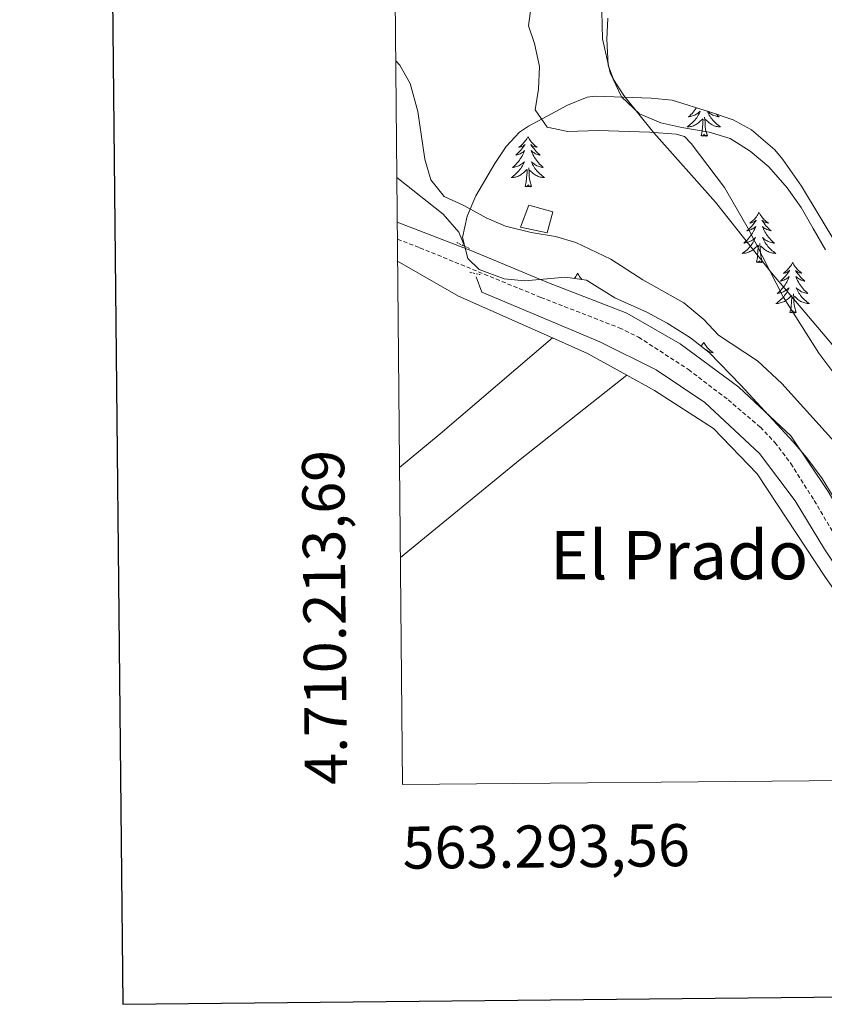
# Model space of a CAD drawing. Units: metres. Extents: x 562395 to 566878, y 4709812 to 4712823.
# Drawn here: x 563203 to 563394, y 4710162 to 4710395 of the extents above; entities that cross this region are included whole.
import ezdxf
from ezdxf.enums import TextEntityAlignment as Align

# ---------------------------------------------------------------- set-up
doc = ezdxf.new("R2010")
doc.units = ezdxf.units.M
doc.header["$MEASUREMENT"] = 0
doc.linetypes.add('TRAZOS', pattern=[0.75, 0.5, -0.25])
doc.linetypes.add('TRAZOSX2', pattern=[1.5, 1, -0.5])
for name, color, linetype, lineweight in [('Level 1', 19, 'Continuous', 0), ('Level 13', 5, 'Continuous', 0), ('Level 15', 1, 'Continuous', 0), ('Level 21', 19, 'Continuous', 0), ('Level 35', 92, 'Continuous', 0), ('Level 36', 19, 'Continuous', 40), ('Level 45', 19, 'Continuous', 0), ('Level 5', 36, 'Continuous', 0), ('Level 52', 5, 'Continuous', 0), ('Level 61', 19, 'Continuous', 0), ('Level 63', 7, 'Continuous', 0)]:
    doc.layers.add(name, color=color, linetype=linetype, lineweight=lineweight)
doc.styles.add('Arial', font='ARIAL.TTF', dxfattribs={"height": 0.2})

msp = doc.modelspace()

# ---------------------------------------------------------------- linework, layer by layer
at = {"layer": 'Level 1', "color": 19, "linetype": 'Continuous', "lineweight": 0, "ltscale": 0.5}
msp.add_polyline3d([(563342.33, 4710395.66, 422.01), (563342.09, 4710390.7, 421.65), (563342.37, 4710384.48, 421.25), (563343.65, 4710381.06, 421.06), (563346.07, 4710377.26, 420.84), (563353.21, 4710368.41, 419.98), (563367.87, 4710351.99, 419.36), (563381.13, 4710335.18, 420.05), (563398.73, 4710314.45, 422.04), (563410.96, 4710300.8, 422.76), (563419.88, 4710291.84, 423.54), (563431.6, 4710282.64, 424.7), (563453.88, 4710266.39, 425.05), (563521.72, 4710215.81, 430.77)], dxfattribs=at)
at = {"layer": 'Level 13', "color": 5, "linetype": 'Continuous', "lineweight": 0, "ltscale": 0.5}
for points in [[(563292.26, 4710357.81, 413.18), (563303.25, 4710349.15, 412.91), (563306.93, 4710344.83, 412.77), (563308.57, 4710340.99, 412.37)], [(563311.08, 4710334.2, 412.24), (563312.41, 4710330.59, 412.17), (563340.45, 4710318.83, 412.49), (563353.81, 4710312.19, 412.47), (563365.33, 4710304.43, 412.55), (563378.29, 4710292.27, 412.49), (563386.73, 4710281.07, 412.79), (563393.69, 4710269.55, 412.41), (563402.73, 4710256.11, 412.33), (563416.65, 4710243.15, 412.17), (563432.28, 4710231.18, 412.06), (563436.17, 4710228.19, 412.03), (563449.85, 4710215.14, 411.91)]]:
    msp.add_polyline3d(points, dxfattribs=at)
at = {"layer": 'Level 15', "color": 1, "linetype": 'Continuous', "lineweight": 0}
msp.add_polyline3d([(563329.28, 4710349.69, 416.06), (563323.6, 4710351.28, 416.08), (563321.55, 4710346.05, 415.11), (563327.92, 4710344.69, 415.1), (563329.28, 4710349.69, 416.06)], dxfattribs=at)
at = {"layer": 'Level 21', "color": 19, "linetype": 'Continuous', "lineweight": 0}
msp.add_polyline3d([(563292.36, 4710347.23, 414.25), (563310.21, 4710340.35, 414.23), (563327.85, 4710332.99, 414.01), (563346.81, 4710325.63, 413.95), (563359.49, 4710318.35, 413.75), (563373.37, 4710308.03, 413.63), (563385.73, 4710296.51, 413.51), (563394.61, 4710283.23, 413.37), (563400.85, 4710272.59, 413.49), (563407.73, 4710263.31, 413.47), (563419.09, 4710253.63, 413.41), (563439.65, 4710237.23, 413.09), (563445.57, 4710231.57, 413), (563457.57, 4710220.11, 412.81), (563462.32, 4710215.26, 412.69)], dxfattribs=at)
at = {"layer": 'Level 21', "color": 19, "linetype": 'TRAZOSX2', "lineweight": 0}
msp.add_polyline3d([(563292.39, 4710343.15, 414.25), (563297.72, 4710341.14, 414.25), (563326.39, 4710329.36, 414.01), (563345.03, 4710322.13, 413.95), (563349.61, 4710319.9, 413.88), (563361.46, 4710312.22, 413.71), (563370.86, 4710305.02, 413.63), (563378.5, 4710298.54, 413.55), (563381.95, 4710294.91, 413.52), (563385.71, 4710289.92, 413.46), (563391.29, 4710281.15, 413.37), (563397.58, 4710270.43, 413.49), (563400.28, 4710266.2, 413.48), (563403.31, 4710262.22, 413.47), (563412.39, 4710254.04, 413.44), (563436.17, 4710235.06, 413.1), (563440.1, 4710231.41, 413.04), (563448.03, 4710224.04, 412.92), (563456.9, 4710215.21, 412.74)], dxfattribs=at)
at = {"layer": 'Level 21', "color": 1, "linetype": 'TRAZOS', "lineweight": 0}
for points in [[(563309.45, 4710340.99, 412.26), (563306.49, 4710342.35, 412.3)], [(563309.57, 4710335.31, 412.28), (563312.01, 4710334.75, 412.28)]]:
    msp.add_polyline3d(points, dxfattribs=at)
at = {"layer": 'Level 35', "color": 92, "linetype": 'Continuous', "lineweight": 0, "ltscale": 0.5}
msp.add_polyline3d([(563397.55, 4710279.23, 419), (563393.17, 4710286.35, 418.8), (563389.53, 4710291.23, 418.8), (563386.29, 4710295.04, 418.76), (563373.85, 4710308.51, 417.96), (563366.37, 4710316.25, 418.4), (563361.94, 4710319.72, 418.7), (563356.41, 4710323.23, 419), (563351.57, 4710325.87, 419.22), (563343.97, 4710329.23, 419.46), (563337.25, 4710333.47, 421.26), (563332.3, 4710334.19, 421.83), (563322.65, 4710333.31, 422.76), (563317.69, 4710333.74, 423.09), (563311.74, 4710335.96, 423.06), (563309.09, 4710338.59, 423.02), (563307.8, 4710343.58, 423.01), (563308.94, 4710348.61, 423), (563311.02, 4710353.5, 423), (563315.49, 4710361.15, 423), (563318.2, 4710365.16, 424.4), (563321.36, 4710368.58, 426.68), (563323.49, 4710370.03, 427.26), (563327.91, 4710372.38, 427.17), (563332.73, 4710374.99, 427.54), (563337.41, 4710376.91, 427.8), (563339.37, 4710377.15, 427.88), (563352.61, 4710376.67, 427.7), (563357.59, 4710376.2, 427.68), (563366.65, 4710373.31, 427.7), (563372.01, 4710371.47, 428.46), (563376.37, 4710369.11, 428.86), (563381.95, 4710364.36, 429.23), (563383.85, 4710362.11, 429.38), (563388.25, 4710355.79, 429.88), (563396.85, 4710341.47, 430.48)], dxfattribs=at)
at = {"layer": 'Level 36', "color": 92, "linetype": 'Continuous', "lineweight": 0}
for points in [[(563340.81, 4710400.67, 422.34), (563341.05, 4710390.75, 421.6), (563342.89, 4710382.67, 421.16), (563345.57, 4710376.99, 420.8), (563349.85, 4710372.91, 420.68), (563354.85, 4710370.83, 420.66), (563359.89, 4710369.71, 421.08), (563366.33, 4710368.59, 422.26), (563371.33, 4710367.07, 423.14), (563376.09, 4710364.03, 423.9), (563380.49, 4710360.35, 424.38), (563384.89, 4710355.39, 424.34), (563388.21, 4710350.67, 424.28), (563391.05, 4710345.71, 425), (563393.93, 4710340.67, 425.12)], [(563363.35, 4710374.36, 0.01), (563363.28, 4710374.26, 0.01), (563363.05, 4710373.94, 0.01), (563362.82, 4710373.63, 0.01), (563362.57, 4710373.33, 0.01), (563362.3, 4710373.03, 0.01), (563362.03, 4710372.75, 0.01), (563361.74, 4710372.48, 0.01), (563361.44, 4710372.22, 0.01), (563361.64, 4710372.25, 0.01), (563361.91, 4710372.3, 0.01), (563362.17, 4710372.36, 0.01), (563362.43, 4710372.44, 0.01), (563362.68, 4710372.53, 0.01), (563362.93, 4710372.64, 0.01), (563363.17, 4710372.76, 0.01), (563363.41, 4710372.9, 0.01), (563363.63, 4710373.05, 0.01), (563363.85, 4710373.22, 0.01), (563364.05, 4710373.39, 0.01), (563364.25, 4710373.58, 0.01), (563364.11, 4710373.25, 0.01), (563363.95, 4710372.93, 0.01), (563363.78, 4710372.62, 0.01), (563363.6, 4710372.31, 0.01), (563363.4, 4710372.02, 0.01), (563363.19, 4710371.73, 0.01), (563362.97, 4710371.45, 0.01), (563362.73, 4710371.18, 0.01), (563362.49, 4710370.92, 0.01), (563362.23, 4710370.68, 0.01), (563361.96, 4710370.44, 0.01), (563361.68, 4710370.22, 0.01), (563361.39, 4710370.01, 0.01), (563361.1, 4710369.82, 0.01), (563361.37, 4710369.83, 0.01), (563361.63, 4710369.86, 0.01), (563361.89, 4710369.9, 0.01), (563362.15, 4710369.96, 0.01), (563362.41, 4710370.03, 0.01), (563362.66, 4710370.11, 0.01), (563362.9, 4710370.22, 0.01), (563363.14, 4710370.33, 0.01), (563363.37, 4710370.46, 0.01), (563363.59, 4710370.61, 0.01), (563363.8, 4710370.77, 0.01), (563364.01, 4710370.94, 0.01), (563364.85, 4710371.74, 0.01)], [(563364.46, 4710367.69, 0.01), (563364.71, 4710368.8, 0.01), (563364.82, 4710370.55, 0.01), (563364.87, 4710370.98, 0.01), (563364.93, 4710371.7, 0.01)], [(563365.93, 4710367.69, 0.01), (563365.5, 4710369.13, 0.01), (563365.41, 4710370.03, 0.01), (563365.37, 4710370.98, 0.01), (563365.27, 4710372.14, 0.01)], [(563365.94, 4710373.54, 0.01), (563366.06, 4710373.25, 0.01), (563366.21, 4710372.93, 0.01), (563366.38, 4710372.62, 0.01), (563366.57, 4710372.31, 0.01), (563366.76, 4710372.02, 0.01), (563366.97, 4710371.73, 0.01), (563367.2, 4710371.45, 0.01), (563367.43, 4710371.18, 0.01), (563367.68, 4710370.92, 0.01), (563367.93, 4710370.68, 0.01), (563368.2, 4710370.44, 0.01), (563368.48, 4710370.22, 0.01), (563368.77, 4710370.01, 0.01), (563369.06, 4710369.82, 0.01), (563368.8, 4710369.83, 0.01), (563368.53, 4710369.86, 0.01), (563368.27, 4710369.9, 0.01), (563368.01, 4710369.96, 0.01), (563367.76, 4710370.03, 0.01), (563367.51, 4710370.11, 0.01), (563367.26, 4710370.22, 0.01), (563367.03, 4710370.33, 0.01), (563366.8, 4710370.46, 0.01), (563366.57, 4710370.61, 0.01), (563366.36, 4710370.77, 0.01), (563366.16, 4710370.94, 0.01), (563365.5, 4710371.56, 0.01)], [(563368.07, 4710372.83, 0.01), (563368.14, 4710372.75, 0.01), (563368.43, 4710372.48, 0.01), (563368.72, 4710372.22, 0.01), (563368.53, 4710372.25, 0.01), (563368.26, 4710372.3, 0.01), (563368, 4710372.36, 0.01), (563367.74, 4710372.44, 0.01), (563367.48, 4710372.53, 0.01), (563367.24, 4710372.64, 0.01), (563366.99, 4710372.76, 0.01), (563366.76, 4710372.9, 0.01), (563366.54, 4710373.05, 0.01), (563366.32, 4710373.22, 0.01), (563366.11, 4710373.39, 0.01), (563365.97, 4710373.53, 0.01)], [(563323.34, 4710367.51, 0.01), (563323.23, 4710367.29, 0.01), (563323.08, 4710367.02, 0.01), (563322.91, 4710366.75, 0.01), (563322.73, 4710366.5, 0.01), (563322.53, 4710366.25, 0.01), (563322.33, 4710366.01, 0.01), (563322.11, 4710365.78, 0.01), (563321.88, 4710365.57, 0.01), (563321.64, 4710365.36, 0.01), (563321.39, 4710365.17, 0.01), (563321.13, 4710365, 0.01), (563321.33, 4710365.02, 0.01), (563321.53, 4710365.06, 0.01), (563321.73, 4710365.11, 0.01), (563321.92, 4710365.18, 0.01), (563322.11, 4710365.27, 0.01), (563322.29, 4710365.36, 0.01), (563322.47, 4710365.48, 0.01), (563322.67, 4710365.67, 0.01), (563322.63, 4710365.6, 0.01), (563322.4, 4710365.26, 0.01), (563322.16, 4710364.92, 0.01), (563321.9, 4710364.6, 0.01), (563321.63, 4710364.28, 0.01), (563321.35, 4710363.98, 0.01), (563321.06, 4710363.68, 0.01), (563320.76, 4710363.4, 0.01), (563320.45, 4710363.13, 0.01), (563320.57, 4710363.15, 0.01), (563320.81, 4710363.21, 0.01), (563321.06, 4710363.28, 0.01), (563321.29, 4710363.37, 0.01), (563321.52, 4710363.47, 0.01), (563321.75, 4710363.59, 0.01), (563321.96, 4710363.72, 0.01), (563322.17, 4710363.87, 0.01), (563322.37, 4710364.02, 0.01), (563322.55, 4710364.19, 0.01), (563322.47, 4710363.97, 0.01), (563322.31, 4710363.61, 0.01), (563322.14, 4710363.26, 0.01), (563321.95, 4710362.91, 0.01), (563321.75, 4710362.57, 0.01), (563321.54, 4710362.24, 0.01), (563321.31, 4710361.92, 0.01), (563321.08, 4710361.6, 0.01), (563320.83, 4710361.3, 0.01), (563320.56, 4710361.01, 0.01), (563320.29, 4710360.73, 0.01), (563320, 4710360.46, 0.01), (563319.7, 4710360.2, 0.01), (563319.9, 4710360.22, 0.01), (563320.17, 4710360.27, 0.01), (563320.43, 4710360.34, 0.01), (563320.69, 4710360.41, 0.01), (563320.94, 4710360.51, 0.01), (563321.19, 4710360.62, 0.01), (563321.43, 4710360.74, 0.01), (563321.67, 4710360.88, 0.01), (563321.89, 4710361.03, 0.01), (563322.11, 4710361.19, 0.01), (563322.31, 4710361.37, 0.01), (563322.51, 4710361.56, 0.01), (563322.37, 4710361.23, 0.01)], [(563323.34, 4710367.51, 0.01), (563323.45, 4710367.29, 0.01), (563323.61, 4710367.02, 0.01), (563323.78, 4710366.75, 0.01), (563323.96, 4710366.5, 0.01), (563324.15, 4710366.25, 0.01), (563324.36, 4710366.01, 0.01), (563324.58, 4710365.78, 0.01), (563324.81, 4710365.57, 0.01), (563325.05, 4710365.36, 0.01), (563325.3, 4710365.17, 0.01), (563325.56, 4710365, 0.01), (563325.36, 4710365.02, 0.01), (563325.16, 4710365.06, 0.01), (563324.96, 4710365.11, 0.01), (563324.76, 4710365.18, 0.01), (563324.58, 4710365.27, 0.01), (563324.39, 4710365.36, 0.01), (563324.22, 4710365.48, 0.01), (563324.02, 4710365.67, 0.01), (563324.06, 4710365.6, 0.01), (563324.29, 4710365.26, 0.01), (563324.53, 4710364.92, 0.01), (563324.79, 4710364.6, 0.01), (563325.05, 4710364.28, 0.01), (563325.33, 4710363.98, 0.01), (563325.63, 4710363.68, 0.01), (563325.93, 4710363.4, 0.01), (563326.24, 4710363.13, 0.01), (563326.12, 4710363.15, 0.01), (563325.87, 4710363.21, 0.01), (563325.63, 4710363.28, 0.01), (563325.39, 4710363.37, 0.01), (563325.16, 4710363.47, 0.01), (563324.94, 4710363.59, 0.01), (563324.72, 4710363.72, 0.01), (563324.52, 4710363.87, 0.01), (563324.32, 4710364.02, 0.01), (563324.13, 4710364.19, 0.01), (563324.22, 4710363.97, 0.01), (563324.38, 4710363.61, 0.01), (563324.55, 4710363.26, 0.01), (563324.73, 4710362.91, 0.01), (563324.93, 4710362.57, 0.01), (563325.14, 4710362.24, 0.01), (563325.37, 4710361.92, 0.01), (563325.61, 4710361.6, 0.01), (563325.86, 4710361.3, 0.01), (563326.13, 4710361.01, 0.01), (563326.4, 4710360.73, 0.01), (563326.69, 4710360.46, 0.01), (563326.98, 4710360.2, 0.01), (563326.79, 4710360.22, 0.01), (563326.52, 4710360.27, 0.01), (563326.26, 4710360.34, 0.01), (563326, 4710360.41, 0.01), (563325.74, 4710360.51, 0.01), (563325.5, 4710360.62, 0.01), (563325.25, 4710360.74, 0.01), (563325.02, 4710360.88, 0.01), (563324.8, 4710361.03, 0.01), (563324.58, 4710361.19, 0.01), (563324.37, 4710361.37, 0.01), (563324.18, 4710361.56, 0.01), (563324.32, 4710361.23, 0.01)], [(563365.93, 4710367.69, 0.01), (563365.76, 4710367.62, 0.01), (563365.74, 4710367.86, 0.01), (563365.55, 4710367.64, 0.01), (563365.43, 4710367.84, 0.01), (563365.31, 4710367.73, 0.01), (563365.04, 4710367.68, 0.01), (563365.23, 4710368.07, 0.01), (563364.85, 4710367.69, 0.01), (563364.66, 4710367.64, 0.01), (563364.62, 4710367.8, 0.01), (563364.46, 4710367.69, 0.01)], [(563322.37, 4710361.23, 0.01), (563322.21, 4710360.91, 0.01), (563322.04, 4710360.59, 0.01), (563321.86, 4710360.29, 0.01), (563321.66, 4710359.99, 0.01), (563321.45, 4710359.7, 0.01), (563321.23, 4710359.42, 0.01), (563320.99, 4710359.16, 0.01), (563320.75, 4710358.9, 0.01), (563320.49, 4710358.65, 0.01), (563320.22, 4710358.42, 0.01), (563319.94, 4710358.2, 0.01), (563319.65, 4710357.99, 0.01), (563319.36, 4710357.8, 0.01), (563319.63, 4710357.81, 0.01), (563319.89, 4710357.83, 0.01), (563320.15, 4710357.87, 0.01), (563320.41, 4710357.93, 0.01), (563320.67, 4710358, 0.01), (563320.92, 4710358.09, 0.01), (563321.16, 4710358.19, 0.01), (563321.4, 4710358.31, 0.01), (563321.63, 4710358.44, 0.01), (563321.85, 4710358.58, 0.01), (563322.06, 4710358.74, 0.01), (563322.27, 4710358.91, 0.01), (563323.11, 4710359.71, 0.01)], [(563324.19, 4710355.66, 0.01), (563323.77, 4710357.1, 0.01), (563323.67, 4710358.01, 0.01), (563323.63, 4710358.96, 0.01), (563323.53, 4710360.12, 0.01)], [(563324.32, 4710361.23, 0.01), (563324.47, 4710360.91, 0.01), (563324.64, 4710360.59, 0.01), (563324.83, 4710360.29, 0.01), (563325.02, 4710359.99, 0.01), (563325.23, 4710359.7, 0.01), (563325.46, 4710359.42, 0.01), (563325.69, 4710359.16, 0.01), (563325.94, 4710358.9, 0.01), (563326.2, 4710358.65, 0.01), (563326.47, 4710358.42, 0.01), (563326.74, 4710358.2, 0.01), (563327.03, 4710357.99, 0.01), (563327.32, 4710357.8, 0.01), (563327.06, 4710357.81, 0.01), (563326.79, 4710357.83, 0.01), (563326.53, 4710357.87, 0.01), (563326.27, 4710357.93, 0.01), (563326.02, 4710358, 0.01), (563325.77, 4710358.09, 0.01), (563325.53, 4710358.19, 0.01), (563325.29, 4710358.31, 0.01), (563325.06, 4710358.44, 0.01), (563324.83, 4710358.58, 0.01), (563324.62, 4710358.74, 0.01), (563324.42, 4710358.91, 0.01), (563323.76, 4710359.53, 0.01)], [(563322.72, 4710355.66, 0.01), (563322.97, 4710356.78, 0.01), (563323.08, 4710358.52, 0.01), (563323.13, 4710358.96, 0.01), (563323.19, 4710359.68, 0.01)], [(563324.19, 4710355.66, 0.01), (563324.02, 4710355.59, 0.01), (563324, 4710355.83, 0.01), (563323.81, 4710355.61, 0.01), (563323.69, 4710355.81, 0.01), (563323.57, 4710355.71, 0.01), (563323.3, 4710355.65, 0.01), (563323.49, 4710356.04, 0.01), (563323.11, 4710355.66, 0.01), (563322.92, 4710355.61, 0.01), (563322.88, 4710355.77, 0.01), (563322.72, 4710355.66, 0.01)], [(563378.19, 4710349.53, 0.01), (563378.08, 4710349.31, 0.01), (563377.92, 4710349.03, 0.01), (563377.76, 4710348.77, 0.01), (563377.57, 4710348.51, 0.01), (563377.38, 4710348.26, 0.01), (563377.17, 4710348.02, 0.01), (563376.95, 4710347.8, 0.01), (563376.72, 4710347.58, 0.01), (563376.48, 4710347.38, 0.01), (563376.23, 4710347.19, 0.01), (563375.97, 4710347.01, 0.01), (563376.17, 4710347.03, 0.01), (563376.37, 4710347.07, 0.01), (563376.57, 4710347.13, 0.01), (563376.77, 4710347.2, 0.01), (563376.96, 4710347.28, 0.01), (563377.14, 4710347.38, 0.01), (563377.31, 4710347.49, 0.01), (563377.52, 4710347.68, 0.01), (563377.48, 4710347.62, 0.01), (563377.25, 4710347.27, 0.01), (563377, 4710346.94, 0.01), (563376.75, 4710346.61, 0.01), (563376.48, 4710346.29, 0.01), (563376.2, 4710345.99, 0.01), (563375.91, 4710345.7, 0.01), (563375.61, 4710345.41, 0.01), (563375.29, 4710345.14, 0.01), (563375.42, 4710345.16, 0.01), (563375.66, 4710345.22, 0.01), (563375.9, 4710345.3, 0.01), (563376.14, 4710345.38, 0.01), (563376.37, 4710345.49, 0.01), (563376.59, 4710345.6, 0.01), (563376.81, 4710345.74, 0.01), (563377.02, 4710345.88, 0.01), (563377.21, 4710346.04, 0.01), (563377.4, 4710346.21, 0.01), (563377.31, 4710345.98, 0.01), (563377.16, 4710345.62, 0.01), (563376.99, 4710345.27, 0.01), (563376.8, 4710344.92, 0.01), (563376.6, 4710344.58, 0.01), (563376.39, 4710344.25, 0.01), (563376.16, 4710343.93, 0.01), (563375.92, 4710343.62, 0.01), (563375.67, 4710343.32, 0.01), (563375.41, 4710343.02, 0.01), (563375.13, 4710342.74, 0.01), (563374.85, 4710342.47, 0.01), (563374.55, 4710342.21, 0.01), (563374.75, 4710342.24, 0.01), (563375.01, 4710342.29, 0.01), (563375.27, 4710342.35, 0.01), (563375.53, 4710342.43, 0.01), (563375.79, 4710342.52, 0.01), (563376.04, 4710342.63, 0.01), (563376.28, 4710342.75, 0.01), (563376.51, 4710342.89, 0.01), (563376.74, 4710343.04, 0.01), (563376.95, 4710343.2, 0.01), (563377.16, 4710343.38, 0.01), (563377.35, 4710343.57, 0.01), (563377.21, 4710343.24, 0.01)], [(563378.19, 4710349.53, 0.01), (563378.3, 4710349.31, 0.01), (563378.46, 4710349.03, 0.01), (563378.62, 4710348.77, 0.01), (563378.81, 4710348.51, 0.01), (563379, 4710348.26, 0.01), (563379.21, 4710348.02, 0.01), (563379.43, 4710347.8, 0.01), (563379.66, 4710347.58, 0.01), (563379.9, 4710347.38, 0.01), (563380.15, 4710347.19, 0.01), (563380.41, 4710347.01, 0.01), (563380.21, 4710347.03, 0.01), (563380.01, 4710347.07, 0.01), (563379.81, 4710347.13, 0.01), (563379.61, 4710347.2, 0.01), (563379.42, 4710347.28, 0.01), (563379.24, 4710347.38, 0.01), (563379.07, 4710347.49, 0.01), (563378.86, 4710347.68, 0.01), (563378.9, 4710347.62, 0.01), (563379.13, 4710347.27, 0.01), (563379.38, 4710346.94, 0.01), (563379.63, 4710346.61, 0.01), (563379.9, 4710346.29, 0.01), (563380.18, 4710345.99, 0.01), (563380.47, 4710345.7, 0.01), (563380.77, 4710345.41, 0.01), (563381.09, 4710345.14, 0.01), (563380.96, 4710345.16, 0.01), (563380.72, 4710345.22, 0.01), (563380.48, 4710345.3, 0.01), (563380.24, 4710345.38, 0.01), (563380.01, 4710345.49, 0.01), (563379.79, 4710345.6, 0.01), (563379.57, 4710345.74, 0.01), (563379.36, 4710345.88, 0.01), (563379.17, 4710346.04, 0.01), (563378.98, 4710346.21, 0.01), (563379.07, 4710345.98, 0.01), (563379.22, 4710345.62, 0.01), (563379.39, 4710345.27, 0.01), (563379.58, 4710344.92, 0.01), (563379.78, 4710344.58, 0.01), (563379.99, 4710344.25, 0.01), (563380.22, 4710343.93, 0.01), (563380.46, 4710343.62, 0.01), (563380.71, 4710343.32, 0.01), (563380.97, 4710343.02, 0.01), (563381.25, 4710342.74, 0.01), (563381.53, 4710342.47, 0.01), (563381.83, 4710342.21, 0.01), (563381.63, 4710342.24, 0.01), (563381.37, 4710342.29, 0.01), (563381.11, 4710342.35, 0.01), (563380.85, 4710342.43, 0.01), (563380.59, 4710342.52, 0.01), (563380.34, 4710342.63, 0.01), (563380.1, 4710342.75, 0.01), (563379.87, 4710342.89, 0.01), (563379.64, 4710343.04, 0.01), (563379.43, 4710343.2, 0.01), (563379.22, 4710343.38, 0.01), (563379.03, 4710343.57, 0.01), (563379.17, 4710343.24, 0.01)], [(563377.21, 4710343.24, 0.01), (563377.06, 4710342.92, 0.01), (563376.89, 4710342.61, 0.01), (563376.71, 4710342.3, 0.01), (563376.51, 4710342, 0.01), (563376.3, 4710341.72, 0.01), (563376.08, 4710341.44, 0.01), (563375.84, 4710341.17, 0.01), (563375.59, 4710340.91, 0.01), (563375.34, 4710340.67, 0.01), (563375.07, 4710340.43, 0.01), (563374.79, 4710340.21, 0.01), (563374.5, 4710340, 0.01), (563374.21, 4710339.81, 0.01), (563374.47, 4710339.82, 0.01), (563374.74, 4710339.85, 0.01), (563375, 4710339.89, 0.01), (563375.26, 4710339.94, 0.01), (563375.51, 4710340.02, 0.01), (563375.76, 4710340.1, 0.01), (563376.01, 4710340.21, 0.01), (563376.25, 4710340.32, 0.01), (563376.48, 4710340.45, 0.01), (563376.7, 4710340.6, 0.01), (563376.91, 4710340.76, 0.01), (563377.11, 4710340.93, 0.01), (563377.96, 4710341.72, 0.01)], [(563377.57, 4710337.68, 0.01), (563377.82, 4710338.79, 0.01), (563377.93, 4710340.54, 0.01), (563377.98, 4710340.97, 0.01), (563378.04, 4710341.69, 0.01)], [(563379.04, 4710337.68, 0.01), (563378.61, 4710339.12, 0.01), (563378.52, 4710340.02, 0.01), (563378.47, 4710340.97, 0.01), (563378.37, 4710342.13, 0.01)], [(563379.17, 4710343.24, 0.01), (563379.32, 4710342.92, 0.01), (563379.49, 4710342.61, 0.01), (563379.67, 4710342.3, 0.01), (563379.87, 4710342, 0.01), (563380.08, 4710341.72, 0.01), (563380.3, 4710341.44, 0.01), (563380.54, 4710341.17, 0.01), (563380.79, 4710340.91, 0.01), (563381.04, 4710340.67, 0.01), (563381.31, 4710340.43, 0.01), (563381.59, 4710340.21, 0.01), (563381.88, 4710340, 0.01), (563382.17, 4710339.81, 0.01), (563381.91, 4710339.82, 0.01), (563381.64, 4710339.85, 0.01), (563381.38, 4710339.89, 0.01), (563381.12, 4710339.94, 0.01), (563380.87, 4710340.02, 0.01), (563380.62, 4710340.1, 0.01), (563380.37, 4710340.21, 0.01), (563380.13, 4710340.32, 0.01), (563379.9, 4710340.45, 0.01), (563379.68, 4710340.6, 0.01), (563379.47, 4710340.76, 0.01), (563379.27, 4710340.93, 0.01), (563378.61, 4710341.55, 0.01)], [(563292.44, 4710337.94, 413.32), (563306.85, 4710329.63, 413.09), (563329.19, 4710319.72, 413.12)], [(563379.04, 4710337.68, 0.01), (563378.87, 4710337.61, 0.01), (563378.85, 4710337.85, 0.01), (563378.66, 4710337.62, 0.01), (563378.54, 4710337.83, 0.01), (563378.42, 4710337.72, 0.01), (563378.15, 4710337.67, 0.01), (563378.34, 4710338.06, 0.01), (563377.96, 4710337.68, 0.01), (563377.77, 4710337.62, 0.01), (563377.73, 4710337.79, 0.01), (563377.57, 4710337.68, 0.01)], [(563386.15, 4710337.61, 0.01), (563386.04, 4710337.39, 0.01), (563385.88, 4710337.11, 0.01), (563385.72, 4710336.85, 0.01), (563385.53, 4710336.59, 0.01), (563385.34, 4710336.34, 0.01), (563385.13, 4710336.1, 0.01), (563384.91, 4710335.88, 0.01), (563384.68, 4710335.66, 0.01), (563384.44, 4710335.46, 0.01), (563384.19, 4710335.27, 0.01), (563383.93, 4710335.09, 0.01), (563384.13, 4710335.11, 0.01), (563384.33, 4710335.15, 0.01), (563384.53, 4710335.21, 0.01), (563384.73, 4710335.28, 0.01), (563384.92, 4710335.36, 0.01), (563385.1, 4710335.46, 0.01), (563385.27, 4710335.57, 0.01), (563385.48, 4710335.76, 0.01), (563385.44, 4710335.7, 0.01), (563385.21, 4710335.35, 0.01), (563384.96, 4710335.02, 0.01), (563384.71, 4710334.69, 0.01), (563384.44, 4710334.38, 0.01), (563384.16, 4710334.07, 0.01), (563383.87, 4710333.78, 0.01), (563383.57, 4710333.49, 0.01), (563383.25, 4710333.22, 0.01), (563383.38, 4710333.24, 0.01), (563383.62, 4710333.3, 0.01), (563383.86, 4710333.38, 0.01), (563384.1, 4710333.46, 0.01), (563384.33, 4710333.57, 0.01), (563384.55, 4710333.68, 0.01), (563384.77, 4710333.82, 0.01), (563384.98, 4710333.96, 0.01), (563385.17, 4710334.12, 0.01), (563385.36, 4710334.29, 0.01), (563385.27, 4710334.07, 0.01), (563385.12, 4710333.7, 0.01), (563384.95, 4710333.35, 0.01), (563384.76, 4710333, 0.01), (563384.56, 4710332.66, 0.01), (563384.35, 4710332.33, 0.01), (563384.12, 4710332.01, 0.01), (563383.88, 4710331.7, 0.01), (563383.63, 4710331.4, 0.01), (563383.37, 4710331.1, 0.01), (563383.09, 4710330.82, 0.01), (563382.81, 4710330.55, 0.01), (563382.51, 4710330.3, 0.01), (563382.71, 4710330.32, 0.01), (563382.97, 4710330.37, 0.01), (563383.23, 4710330.43, 0.01), (563383.49, 4710330.51, 0.01), (563383.75, 4710330.6, 0.01), (563384, 4710330.71, 0.01), (563384.24, 4710330.83, 0.01), (563384.47, 4710330.97, 0.01), (563384.7, 4710331.12, 0.01), (563384.91, 4710331.29, 0.01), (563385.12, 4710331.46, 0.01), (563385.31, 4710331.65, 0.01), (563385.17, 4710331.32, 0.01)], [(563386.15, 4710337.61, 0.01), (563386.26, 4710337.39, 0.01), (563386.42, 4710337.11, 0.01), (563386.58, 4710336.85, 0.01), (563386.77, 4710336.59, 0.01), (563386.96, 4710336.34, 0.01), (563387.17, 4710336.1, 0.01), (563387.39, 4710335.88, 0.01), (563387.62, 4710335.66, 0.01), (563387.86, 4710335.46, 0.01), (563388.11, 4710335.27, 0.01), (563388.37, 4710335.09, 0.01), (563388.17, 4710335.11, 0.01), (563387.97, 4710335.15, 0.01), (563387.77, 4710335.21, 0.01), (563387.57, 4710335.28, 0.01), (563387.38, 4710335.36, 0.01), (563387.2, 4710335.46, 0.01), (563387.03, 4710335.57, 0.01), (563386.82, 4710335.76, 0.01), (563386.86, 4710335.7, 0.01), (563387.09, 4710335.35, 0.01), (563387.34, 4710335.02, 0.01), (563387.59, 4710334.69, 0.01), (563387.86, 4710334.38, 0.01), (563388.14, 4710334.07, 0.01), (563388.43, 4710333.78, 0.01), (563388.73, 4710333.49, 0.01), (563389.05, 4710333.22, 0.01), (563388.92, 4710333.24, 0.01), (563388.68, 4710333.3, 0.01), (563388.44, 4710333.38, 0.01), (563388.2, 4710333.46, 0.01), (563387.97, 4710333.57, 0.01), (563387.75, 4710333.68, 0.01), (563387.53, 4710333.82, 0.01), (563387.32, 4710333.96, 0.01), (563387.13, 4710334.12, 0.01), (563386.94, 4710334.29, 0.01), (563387.03, 4710334.07, 0.01), (563387.18, 4710333.7, 0.01), (563387.35, 4710333.35, 0.01), (563387.54, 4710333, 0.01), (563387.74, 4710332.66, 0.01), (563387.95, 4710332.33, 0.01), (563388.18, 4710332.01, 0.01), (563388.42, 4710331.7, 0.01), (563388.67, 4710331.4, 0.01), (563388.93, 4710331.1, 0.01), (563389.21, 4710330.82, 0.01), (563389.49, 4710330.55, 0.01), (563389.79, 4710330.3, 0.01), (563389.59, 4710330.32, 0.01), (563389.33, 4710330.37, 0.01), (563389.07, 4710330.43, 0.01), (563388.81, 4710330.51, 0.01), (563388.55, 4710330.6, 0.01), (563388.3, 4710330.71, 0.01), (563388.06, 4710330.83, 0.01), (563387.83, 4710330.97, 0.01), (563387.6, 4710331.12, 0.01), (563387.39, 4710331.29, 0.01), (563387.18, 4710331.46, 0.01), (563386.99, 4710331.65, 0.01), (563387.13, 4710331.32, 0.01)], [(563335.16, 4710335.1, 0.01), (563335.05, 4710334.88, 0.01), (563334.89, 4710334.61, 0.01), (563334.73, 4710334.34, 0.01), (563334.54, 4710334.08, 0.01), (563334.39, 4710333.89, 0.01)], [(563335.16, 4710335.1, 0.01), (563335.27, 4710334.88, 0.01), (563335.43, 4710334.61, 0.01), (563335.59, 4710334.34, 0.01), (563335.78, 4710334.08, 0.01), (563335.97, 4710333.84, 0.01), (563336.15, 4710333.63, 0.01)], [(563385.17, 4710331.32, 0.01), (563385.02, 4710331, 0.01), (563384.85, 4710330.69, 0.01), (563384.67, 4710330.38, 0.01), (563384.47, 4710330.09, 0.01), (563384.26, 4710329.8, 0.01), (563384.04, 4710329.52, 0.01), (563383.8, 4710329.25, 0.01), (563383.55, 4710328.99, 0.01), (563383.3, 4710328.75, 0.01), (563383.03, 4710328.52, 0.01), (563382.75, 4710328.29, 0.01), (563382.46, 4710328.08, 0.01), (563382.17, 4710327.89, 0.01), (563382.43, 4710327.9, 0.01), (563382.7, 4710327.93, 0.01), (563382.96, 4710327.97, 0.01), (563383.22, 4710328.02, 0.01), (563383.47, 4710328.1, 0.01), (563383.72, 4710328.18, 0.01), (563383.97, 4710328.29, 0.01), (563384.21, 4710328.4, 0.01), (563384.44, 4710328.53, 0.01), (563384.66, 4710328.68, 0.01), (563384.87, 4710328.84, 0.01), (563385.07, 4710329.01, 0.01), (563385.92, 4710329.81, 0.01)], [(563385.53, 4710325.76, 0.01), (563385.78, 4710326.88, 0.01), (563385.89, 4710328.62, 0.01), (563385.94, 4710329.05, 0.01), (563386, 4710329.77, 0.01)], [(563387, 4710325.76, 0.01), (563386.57, 4710327.2, 0.01), (563386.48, 4710328.1, 0.01), (563386.43, 4710329.05, 0.01), (563386.33, 4710330.21, 0.01)], [(563387.13, 4710331.32, 0.01), (563387.28, 4710331, 0.01), (563387.45, 4710330.69, 0.01), (563387.63, 4710330.38, 0.01), (563387.83, 4710330.09, 0.01), (563388.04, 4710329.8, 0.01), (563388.26, 4710329.52, 0.01), (563388.5, 4710329.25, 0.01), (563388.75, 4710328.99, 0.01), (563389, 4710328.75, 0.01), (563389.27, 4710328.52, 0.01), (563389.55, 4710328.29, 0.01), (563389.84, 4710328.08, 0.01), (563390.13, 4710327.89, 0.01), (563389.87, 4710327.9, 0.01), (563389.6, 4710327.93, 0.01), (563389.34, 4710327.97, 0.01), (563389.08, 4710328.02, 0.01), (563388.83, 4710328.1, 0.01), (563388.58, 4710328.18, 0.01), (563388.33, 4710328.29, 0.01), (563388.09, 4710328.4, 0.01), (563387.86, 4710328.53, 0.01), (563387.64, 4710328.68, 0.01), (563387.43, 4710328.84, 0.01), (563387.23, 4710329.01, 0.01), (563386.57, 4710329.63, 0.01)], [(563387, 4710325.76, 0.01), (563386.83, 4710325.69, 0.01), (563386.81, 4710325.93, 0.01), (563386.62, 4710325.71, 0.01), (563386.5, 4710325.91, 0.01), (563386.38, 4710325.8, 0.01), (563386.11, 4710325.75, 0.01), (563386.3, 4710326.14, 0.01), (563385.92, 4710325.76, 0.01), (563385.73, 4710325.71, 0.01), (563385.69, 4710325.87, 0.01), (563385.53, 4710325.76, 0.01)], [(563329.19, 4710319.72, 413.12), (563302.53, 4710296.99, 412.52), (563292.89, 4710288.96, 412.53)], [(563329.19, 4710319.72, 413.12), (563337.49, 4710316.03, 413.13), (563346.81, 4710310.87, 413.3)], [(563365.08, 4710318.74, 0.01), (563364.97, 4710318.52, 0.01), (563364.81, 4710318.25, 0.01), (563364.65, 4710317.98, 0.01), (563364.47, 4710317.73, 0.01)], [(563365.08, 4710318.74, 0.01), (563365.19, 4710318.52, 0.01), (563365.35, 4710318.25, 0.01), (563365.51, 4710317.98, 0.01), (563365.7, 4710317.72, 0.01), (563365.89, 4710317.48, 0.01), (563366.1, 4710317.24, 0.01), (563366.32, 4710317.01, 0.01), (563366.55, 4710316.8, 0.01), (563366.79, 4710316.59, 0.01), (563367.04, 4710316.4, 0.01), (563367.3, 4710316.22, 0.01), (563367.1, 4710316.25, 0.01), (563366.9, 4710316.28, 0.01), (563366.7, 4710316.34, 0.01), (563366.5, 4710316.41, 0.01), (563366.31, 4710316.49, 0.01), (563366.13, 4710316.59, 0.01), (563365.96, 4710316.7, 0.01), (563365.75, 4710316.9, 0.01), (563365.79, 4710316.83, 0.01), (563365.98, 4710316.55, 0.01)], [(563293.08, 4710267.6, 413.54), (563321.49, 4710290.83, 413.21), (563346.81, 4710310.87, 413.3)], [(563346.81, 4710310.87, 413.3), (563353.37, 4710307.23, 413.43), (563367.37, 4710298.19, 413.45), (563377.73, 4710287.47, 413.05), (563393.93, 4710262.83, 412.89), (563401.17, 4710252.67, 412.69), (563415.61, 4710239.55, 412.43), (563426.75, 4710231.01, 412.34), (563437.25, 4710221.47, 412.21), (563444.67, 4710215.1, 412.26)]]:
    msp.add_polyline3d(points, dxfattribs=at)
at = {"layer": 'Level 5', "color": 36, "linetype": 'Continuous', "lineweight": 0}
for points in [[(563324.13, 4710398.51, 420.01), (563323.49, 4710393.79, 420.01), (563324.93, 4710389.63, 420.01), (563326.13, 4710384.19, 420.01), (563325.85, 4710378.75, 420.01), (563325.09, 4710373.87, 420.01), (563327.89, 4710369.79, 420.01), (563332.83, 4710368.73, 420.01), (563340.01, 4710369, 420.01), (563352.25, 4710368.59, 420.01), (563358.53, 4710368.11, 420.01), (563360.49, 4710367.55, 420.01), (563362.09, 4710365.87, 420.01), (563370.01, 4710355.47, 420.01), (563375.58, 4710345.71, 420.01), (563383.91, 4710329.52, 420.01), (563392.36, 4710316.09, 420.01), (563407.8, 4710295.54, 420.01)], [(563292.01, 4710385.48, 415.01), (563292.93, 4710384.51, 415.01), (563295.42, 4710380.17, 415.01), (563297.21, 4710373.47, 415.01), (563298.85, 4710362.19, 415.01), (563300.29, 4710357.28, 415.01), (563303.49, 4710353.32, 415.01), (563308.17, 4710351.18, 415.01), (563313.41, 4710348.27, 415.01), (563318, 4710346.27, 415.01), (563324.13, 4710344.75, 415.01), (563329.89, 4710343.79, 415.01), (563334.69, 4710342.4, 415.01), (563343.06, 4710338.46, 415.01), (563350.61, 4710333.55, 415.01), (563360.35, 4710328.05, 415.01), (563365.09, 4710324.14, 415.01), (563368.53, 4710320.35, 415.01), (563377.81, 4710314.27, 415.01), (563383.61, 4710308.91, 415.01), (563396.13, 4710295.07, 415.01)]]:
    msp.add_polyline3d(points, dxfattribs=at)
at = {"layer": 'Level 52', "color": 1, "linetype": 'Continuous', "lineweight": 0}
msp.add_polyline3d([(563329.28, 4710349.69, 416.06), (563327.92, 4710344.69, 415.1), (563321.55, 4710346.05, 415.11), (563323.6, 4710351.28, 416.08), (563329.28, 4710349.69, 416.06)], close=True, dxfattribs=at)
at = {"layer": 'Level 61', "color": 19, "linetype": 'Continuous', "lineweight": 0}
msp.add_polyline3d([(563293.57, 4710213.69, 0.01), (563272.57, 4712526.95, 0.01), (566692.85, 4712558.71, 0.01), (566714.98, 4710245.45, 0.01), (563293.57, 4710213.69, 0.01)], close=True, dxfattribs=at)
at = {"layer": 'Level 63', "linetype": 'Continuous', "lineweight": 30}
msp.add_polyline3d([(563202.76, 4712576.37, -0.24), (563227.2, 4710161.51, -0.24), (566782, 4710197.51, -0.24), (566757.59, 4712609.37, -0.24), (563202.76, 4712576.37, -0.24)], dxfattribs=at)

# ---------------------------------------------------------------- texts
at = {"layer": 'Level 45', "color": 19, "linetype": 'Continuous', "lineweight": 0, "style": 'Arial'}
msp.add_text('El Prado', height=11.5, dxfattribs=at).set_placement((563359.2, 4710268.16, 412.82), align=Align.MIDDLE_CENTER)
at = {"layer": 'Level 63', "linetype": 'Continuous', "lineweight": 0, "style": 'Arial'}
msp.add_text('4.710.213,69', height=10, rotation=90.52, dxfattribs=at).set_placement((563283.57, 4710213.69, 0.01), align=Align.BOTTOM_LEFT)
msp.add_text('563.293,56', height=10, rotation=0.5318, dxfattribs=at).set_placement((563293.57, 4710203.69, 0.01), align=Align.TOP_LEFT)

doc.saveas('drawing.dxf')
